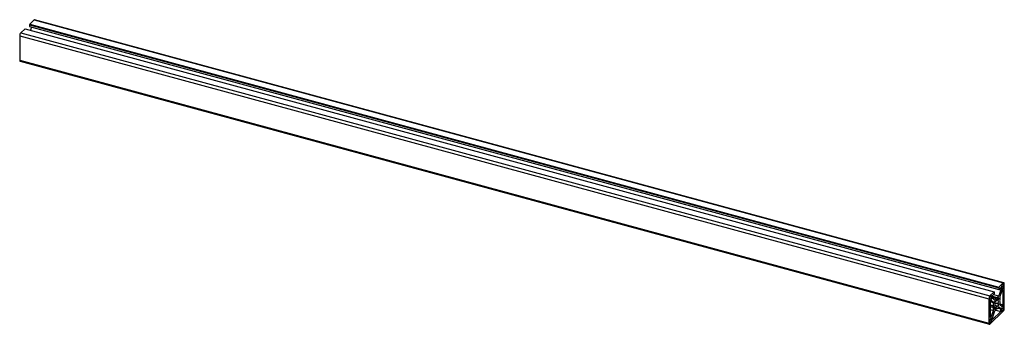
# Paper-space layout '_Триметрия' of a CAD drawing. Units: millimetres. Extents: x -891 to 7, y -19 to 259.
import ezdxf

# ---------------------------------------------------------------- set-up
doc = ezdxf.new("R2010")
doc.units = ezdxf.units.MM

psp = doc.layouts.new('_Триметрия')

# ---------------------------------------------------------------- linework, layer by layer
at = {"color": 7, "linetype": 'Continuous', "lineweight": 25}
for p, q in [((-882.27, 254.89), (-882.5, 254.66)), ((-882.5, 254.66), (1.91, 14.3)), ((-882.5, 254.66), (-882.5, 253.21)), ((-882.5, 253.21), (1.91, 12.84)), ((-878.35, 259.15), (-882.27, 255.32)), ((-882.27, 255.32), (2.15, 14.95)), ((-882.27, 255.32), (-882.27, 254.89)), ((-882.27, 254.89), (2.15, 14.52)), ((-880.59, 252.68), (-881.62, 249.78)), ((-878.35, 259.15), (6.07, 18.78)), ((6.59, 18.99), (-877.83, 259.36)), ((-891.42, 244.68), (-7, 4.31)), ((-891.42, 244.68), (-891.42, 222.39)), ((-886.56, 251.13), (-890.49, 247.3)), ((-890.49, 247.3), (-6.07, 6.94)), ((-886.56, 251.13), (-2.15, 10.76)), ((-891.42, 222.39), (-7, -17.98)), ((-891.01, 221.37), (-6.59, -18.99)), ((6.07, 18.78), (2.15, 14.95)), ((7, -4.31), (7, 17.98)), ((-2.15, 10.76), (-6.07, 6.94)), ((-3.85, 7.21), (-1.91, 9.1)), ((-2.15, 10.33), (-2.15, 10.76)), ((-2.15, 10.62), (-1.91, 10.56)), ((-1.91, 10.56), (-2.15, 10.33)), ((-1.91, 9.1), (-1.91, 10.56)), ((1.91, 12.84), (3.85, 14.73)), ((2.15, 14.52), (1.91, 14.3)), ((1.91, 14.3), (1.91, 12.84)), ((1.96, 12.89), (3.85, 12.38)), ((3.85, 12.38), (1.96, 7.05)), ((2.15, 14.95), (2.15, 14.52)), ((4.69, 11.65), (2.8, 6.33)), ((3.85, 14.73), (3.85, 12.38)), ((4.53, 15.43), (4.53, 13.59)), ((5.97, 12.9), (4.69, 11.65)), ((6, 17.73), (4.99, 16.75)), ((4.99, 13.19), (6, 14.17)), ((5.97, -1.24), (5.97, 12.9)), ((6.46, 15.48), (6.46, 17.32)), ((-7, 4.31), (-7, -17.98)), ((-6.46, 4.71), (-6.46, 2.86)), ((-4.99, 7), (-6, 6.02)), ((-6, 2.46), (-4.99, 3.44)), ((-4.69, 2.49), (-5.97, 1.24)), ((-5.97, 1.24), (-5.97, -12.9)), ((-5.58, 1.62), (-2.8, 0.86)), ((-2.8, 0.86), (-4.69, 2.49)), ((-4.53, 4.75), (-4.53, 6.6)), ((-3.85, 4.86), (-3.85, 7.21)), ((-3.85, 6.72), (0.43, 5.56)), ((-3.85, 5.73), (0, 4.69)), ((-3.85, 5.65), (-0.43, 4.72)), ((-1.96, 3.23), (-3.85, 4.86)), ((-2.8, -1.94), (-2.8, 0.86)), ((-2.71, 8.32), (1.96, 7.05)), ((-2.11, 0.61), (-1.53, -0.1)), ((-2.04, 0.52), (2.11, -0.61)), ((-1.98, 1.06), (1.53, 0.1)), ((-0.43, 4.72), (-1.96, 3.23)), ((-1.53, 2.28), (-0.75, 2.07)), ((-0.75, 2.07), (-1.45, 2.46)), ((0, 4.69), (-0.43, 4.72)), ((0.43, 5.56), (0, 4.69)), ((0.14, 3.25), (1.53, 2.88)), ((1.96, 7.05), (0.43, 5.56)), ((1.45, 5.3), (0.75, 3.54)), ((1.32, 4.95), (2.11, 4.74)), ((1.53, 2.88), (2.11, 4.74)), ((2.11, -0.61), (1.53, 0.1)), ((2.8, 3.52), (2.55, 2.49)), ((2.55, 2.49), (2.8, 1.94)), ((2.8, 6.33), (2.8, 3.52)), ((2.8, 1.94), (2.8, -0.86)), ((-6.07, -18.78), (6.07, -6.94)), ((-5.97, -1.08), (-2.8, -1.94)), ((-5.97, -1.56), (-2.55, -2.49)), ((-5.97, -2.66), (-2.8, -3.52)), ((-5.97, -5.47), (-2.8, -6.33)), ((-4.69, -11.65), (-2.8, -6.33)), ((-1.96, -7.05), (-3.85, -12.38)), ((-3.85, -14.73), (3.85, -7.22)), ((-2.55, -2.49), (-2.8, -1.94)), ((-2.8, -3.52), (-2.55, -2.49)), ((-2.8, -6.33), (-2.8, -3.52)), ((-1.53, -2.88), (-2.11, -4.74)), ((-0.43, -5.56), (-1.96, -7.05)), ((-1.7, -1.4), (0.75, -2.07)), ((-1.66, -3.3), (-0.75, -3.54)), ((-1.45, -5.3), (-0.75, -3.54)), ((-0.82, -5.95), (3.85, -7.22)), ((0, -4.69), (-0.43, -5.56)), ((0.43, -4.72), (0, -4.69)), ((1.96, -3.23), (0.43, -4.72)), ((0.75, -2.07), (1.45, -2.46)), ((1.07, -4.1), (3.85, -4.86)), ((3.85, -4.86), (1.96, -3.23)), ((2.8, -0.38), (5.97, -1.24)), ((2.8, -0.86), (4.69, -2.49)), ((3.85, -7.22), (3.85, -4.86)), ((4.53, -4.75), (4.53, -6.6)), ((4.69, -2.49), (5.97, -1.24)), ((6, -2.46), (4.99, -3.44)), ((4.99, -7), (6, -6.02)), ((6.46, -4.71), (6.46, -2.86)), ((-6.46, -15.48), (-6.46, -17.32)), ((-4.99, -13.19), (-6, -14.17)), ((-6, -17.73), (-4.99, -16.75)), ((-5.97, -11.3), (-4.69, -11.65)), ((-5.97, -12.9), (-4.69, -11.65)), ((-4.53, -15.43), (-4.53, -13.59)), ((-3.85, -12.38), (-3.85, -14.73))]:
    psp.add_line(p, q, dxfattribs=at)
at = {"color": 8, "linetype": 'Continuous', "lineweight": 25}
for p, q in [((4.53, 14.57), (6, 14.17)), ((4.56, 13.31), (4.99, 13.19)), ((4.61, 15.99), (6.46, 15.48)), ((5.78, 17.51), (6.46, 17.32)), ((-6.46, 3.84), (-4.99, 3.44)), ((-6.43, 2.58), (-6, 2.46)), ((-6.39, 5.26), (-4.53, 4.75)), ((-5.21, 6.78), (-4.53, 6.6)), ((4.53, -5.62), (6, -6.02)), ((4.56, -6.88), (4.99, -7)), ((4.61, -4.2), (6.46, -4.71)), ((5.78, -2.68), (6.46, -2.86)), ((-6.46, -16.35), (-4.99, -16.75)), ((-6.43, -17.61), (-6, -17.73)), ((-6.39, -14.93), (-4.53, -15.43)), ((-5.21, -13.4), (-4.53, -13.59))]:
    psp.add_line(p, q, dxfattribs=at)
at = {"color": 7, "linetype": 'Continuous', "lineweight": 25, "flags": 128}
for points in [[(-891.42, 222.39), (-891.4, 222.07), (-891.35, 221.8), (-891.26, 221.59), (-891.15, 221.44), (-891.01, 221.37)], [(7, 17.98), (6.98, 18.29), (6.93, 18.56), (6.84, 18.77), (6.73, 18.92), (6.59, 19), (6.42, 19), (6.25, 18.92), (6.07, 18.78)], [(4.53, 13.59), (4.54, 13.43), (4.56, 13.3), (4.61, 13.19), (4.66, 13.12), (4.73, 13.08), (4.82, 13.08), (4.9, 13.12), (4.99, 13.19)], [(6.46, 17.32), (6.45, 17.48), (6.43, 17.62), (6.39, 17.72), (6.33, 17.8), (6.26, 17.83), (6.18, 17.83), (6.09, 17.8), (6, 17.73)], [(-6.46, 2.86), (-6.45, 2.7), (-6.43, 2.57), (-6.39, 2.46), (-6.33, 2.39), (-6.26, 2.35), (-6.18, 2.35), (-6.09, 2.39), (-6, 2.46)], [(-4.53, 6.6), (-4.54, 6.75), (-4.56, 6.89), (-4.61, 7), (-4.66, 7.07), (-4.73, 7.11), (-4.82, 7.11), (-4.9, 7.07), (-4.99, 7)], [(4.53, -6.6), (4.54, -6.75), (4.56, -6.89), (4.61, -7), (4.66, -7.07), (4.73, -7.11), (4.82, -7.11), (4.9, -7.07), (4.99, -7)], [(6.46, -2.86), (6.45, -2.7), (6.43, -2.57), (6.39, -2.46), (6.33, -2.39), (6.26, -2.35), (6.18, -2.35), (6.09, -2.39), (6, -2.46)], [(-6.46, -17.32), (-6.45, -17.48), (-6.43, -17.62), (-6.39, -17.72), (-6.33, -17.8), (-6.26, -17.83), (-6.18, -17.83), (-6.09, -17.8), (-6, -17.73)], [(-4.53, -13.59), (-4.54, -13.43), (-4.56, -13.3), (-4.61, -13.19), (-4.66, -13.12), (-4.73, -13.08), (-4.82, -13.08), (-4.9, -13.12), (-4.99, -13.19)], [(-7, -17.98), (-6.98, -18.29), (-6.93, -18.56), (-6.84, -18.77), (-6.73, -18.92), (-6.59, -19), (-6.42, -19), (-6.25, -18.92), (-6.07, -18.78)]]:
    psp.add_lwpolyline(points, dxfattribs=at)
at = {"color": 7, "linetype": 'Continuous', "lineweight": 25}
for centre, radius, start, end in [((-877.91, 258.83), 0.541, 80.73183, 143.96753), ((-887.33, 244.7), 4.09, 140.51294, 180.34344), ((6.57, 15.45), 2.04, 140.51294, 180.34344), ((4.42, 15.47), 2.04, 320.51294, 0.34344), ((-2.91, 4.34), 4.09, 140.51294, 180.34344), ((-4.42, 4.72), 2.04, 140.51294, 180.34344), ((-6.57, 4.74), 2.04, 320.51294, 0.34344), ((10.46, -2.82), 13.04, 156.09417, 164.76221), ((1.53, 1.24), 2.43, 108.59321, 160.01686), ((1.08, 4.2), 1.17, 27.38934, 71.17723), ((-3.73, 1.49), 5.44, 345.22882, 14.77118), ((-1.08, -4.2), 1.17, 207.38934, 251.17723), ((3.73, -1.49), 5.44, 165.22882, 194.77118), ((-1.53, -1.24), 2.43, 288.59321, 340.01686), ((-10.46, 2.82), 13.04, 336.09417, 344.76221), ((6.57, -4.74), 2.04, 140.51294, 180.34344), ((4.42, -4.72), 2.04, 320.51294, 0.34344), ((2.91, -4.34), 4.09, 320.51294, 0.34344), ((-4.42, -15.47), 2.04, 140.51294, 180.34344), ((-6.57, -15.45), 2.04, 320.51294, 0.34344)]:
    psp.add_arc(centre, radius, start, end, dxfattribs=at)

doc.saveas('drawing.dxf')
